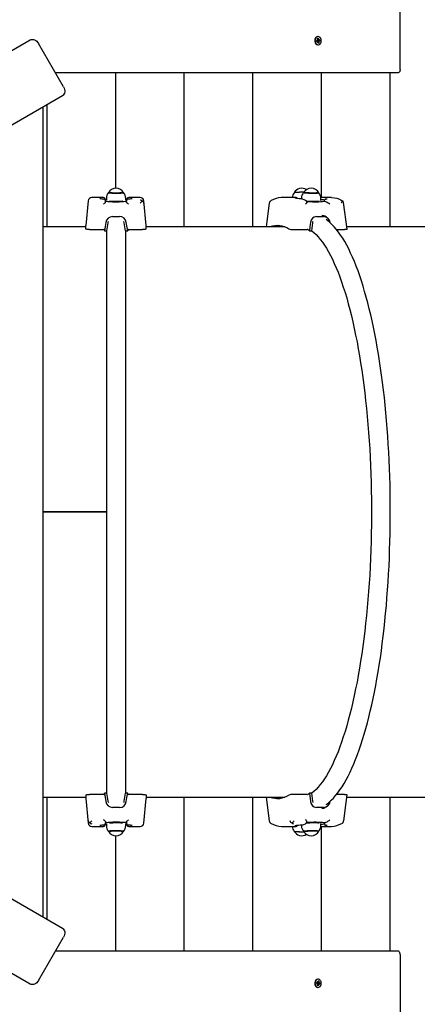
# Model space of a CAD drawing. Units: millimetres. Extents: x 7.5 to 28.2, y 8.3 to 24.
# Drawn here: x 16.9 to 17.4, y 16 to 17.4 of the extents above; entities that cross this region are included whole.
import ezdxf

# ---------------------------------------------------------------- set-up
doc = ezdxf.new("R2010")
doc.units = ezdxf.units.MM
doc.header["$LTSCALE"] = 165
doc.header["$PDSIZE"] = -1
doc.linetypes.add('SLD-Сплошная', pattern=[0])
doc.styles.get("Standard").update_dxf_attribs({"font": 'isocpeui.ttf'})
doc.dimstyles.new('ISO-25', dxfattribs={"dimtxt": 2.5, "dimasz": 2.5, "dimexe": 1.25, "dimexo": 0.625, "dimtad": 1, "dimtxsty": 'Standard', "dimcen": 2.5, "dimadec": 0, "dimazin": 0, "dimtfac": 1, "dimtmove": 0, "dimatfit": 3, "dimfxl": 1, "dimarcsym": 0})

# ---------------------------------------------------------------- blocks, each defined once
blk = doc.blocks.new('_D_26')
at = {"color": 0, "lineweight": -2, "transparency": 16777216}
for p, q in [((15.8893, 21.7113), (28.1674, 21.7113)), ((28.0024, 10.4408), (28.0024, 21.2163)), ((22.1798, 9.9458), (28.1674, 9.9458))]:
    blk.add_line(p, q, dxfattribs=at)
at = {"color": 0, "transparency": 16777216}
for points in [[(27.9199, 21.2163), (28.0849, 21.2163), (28.0024, 21.7113)], [(27.9199, 10.4408), (28.0849, 10.4408), (28.0024, 9.9458)]]:
    blk.add_solid(points, dxfattribs=at)
at = {"layer": 'Defpoints', "color": 0, "transparency": 16777216}
for p in [(15.8893, 21.7113), (28.0024, 21.7113), (22.1798, 9.9458)]:
    blk.add_point(p, dxfattribs=at)
at = {"color": 0, "transparency": 16777216, "insert": (27.2084, 15.7291), "char_height": 0.495, "attachment_point": 2, "rotation": 90}
blk.add_mtext('11,77м', dxfattribs=at)
blk = doc.blocks.new('*D30')
at = {"color": 0, "lineweight": -2, "transparency": 16777216}
for p, q in [((11.3323, 17.2642), (11.3323, 23.3429)), ((25.043, 15.2653), (25.043, 23.3429)), ((11.8273, 23.1779), (24.548, 23.1779))]:
    blk.add_line(p, q, dxfattribs=at)
at = {"color": 0, "transparency": 16777216}
for points in [[(11.8273, 23.2604), (11.8273, 23.0954), (11.3323, 23.1779)], [(24.548, 23.2604), (24.548, 23.0954), (25.043, 23.1779)]]:
    blk.add_solid(points, dxfattribs=at)
at = {"layer": 'Defpoints', "color": 0, "transparency": 16777216}
for p in [(25.043, 23.1779), (11.3323, 17.2642), (25.043, 15.2653)]:
    blk.add_point(p, dxfattribs=at)
at = {"color": 0, "transparency": 16777216, "insert": (18.1877, 23.6749), "char_height": 0.495, "attachment_point": 5}
blk.add_mtext('13,71м', dxfattribs=at)

msp = doc.modelspace()

# ---------------------------------------------------------------- linework, layer by layer
at = {"color": 7, "linetype": 'SLD-Сплошная', "lineweight": 25}
for p, q in [((17.4061, 17.3088), (17.4061, 17.3888)), ((15.9023, 16.7799), (16.8895, 17.3499)), ((17.29, 17.3501), (17.2908, 17.3498)), ((17.2906, 17.3493), (17.29, 17.3501)), ((17.2905, 17.352), (17.2915, 17.3523)), ((17.2908, 17.3503), (17.2905, 17.352)), ((17.2906, 17.3513), (17.291, 17.3518)), ((17.2912, 17.3518), (17.2906, 17.3517)), ((17.2909, 17.3498), (17.2926, 17.3498)), ((17.2916, 17.3545), (17.2912, 17.3545)), ((17.2912, 17.3519), (17.2915, 17.3523)), ((17.2912, 17.3498), (17.2914, 17.3485)), ((17.2915, 17.3523), (17.2918, 17.3506)), ((17.292, 17.3501), (17.2926, 17.3508)), ((17.2926, 17.3508), (17.2924, 17.3499)), ((17.2928, 17.3498), (17.2941, 17.3502)), ((17.2941, 17.3502), (17.2943, 17.3489)), ((16.9359, 17.2844), (16.9009, 17.345)), ((17.2889, 17.3487), (17.2902, 17.3491)), ((17.2891, 17.3473), (17.2889, 17.3487)), ((17.2906, 17.3477), (17.2891, 17.3477)), ((17.2904, 17.3477), (17.2891, 17.3473)), ((17.2906, 17.3467), (17.2908, 17.3477)), ((17.2912, 17.3474), (17.2906, 17.3467)), ((17.2908, 17.348), (17.2908, 17.348)), ((17.2912, 17.343), (17.2916, 17.343)), ((17.2914, 17.3485), (17.2913, 17.3485)), ((17.2914, 17.3485), (17.2933, 17.3487)), ((17.2917, 17.3453), (17.2914, 17.3469)), ((17.2914, 17.3465), (17.292, 17.3461)), ((17.2927, 17.3456), (17.2917, 17.3453)), ((17.2922, 17.3459), (17.2927, 17.3456)), ((17.2932, 17.3475), (17.2924, 17.3478)), ((17.2924, 17.3473), (17.2927, 17.3456)), ((17.2927, 17.3482), (17.2932, 17.3475)), ((17.2943, 17.3489), (17.293, 17.3485)), ((17.2936, 17.3488), (17.2943, 17.3489)), ((17.4029, 17.3038), (16.9247, 17.3038)), ((17.0089, 17.1428), (17.0089, 17.3038)), ((17.1046, 17.0888), (17.1046, 17.3038)), ((17.2004, 17.0888), (17.2004, 17.3038)), ((17.2962, 17.1298), (17.2962, 17.3038)), ((17.392, 17.0888), (17.392, 17.3038)), ((16.9345, 17.272), (15.9473, 16.702)), ((16.9076, 16.1251), (16.9076, 17.2564)), ((16.9131, 17.0888), (16.9131, 17.2596)), ((16.9916, 17.1298), (16.9754, 17.1298)), ((17.0432, 17.1298), (17.0271, 17.1298)), ((17.2582, 17.1298), (17.2425, 17.1298)), ((17.2607, 17.1297), (17.2605, 17.1297)), ((17.308, 17.1298), (17.2952, 17.1298)), ((16.9704, 17.1252), (16.9673, 17.0908)), ((16.9946, 17.1231), (16.9944, 17.1229)), ((16.9946, 17.1268), (16.9946, 17.1271)), ((16.9946, 17.127), (16.9946, 17.1266)), ((16.9958, 17.1268), (16.9946, 17.1268)), ((16.9946, 17.1267), (16.9946, 17.1268)), ((16.9946, 17.1267), (16.9946, 17.1266)), ((16.9958, 17.1267), (16.9946, 17.1267)), ((16.9946, 17.1248), (16.9946, 17.1251)), ((16.9946, 17.1246), (16.9946, 17.1248)), ((16.9946, 17.1231), (16.9946, 17.1246)), ((16.9958, 17.1287), (16.9958, 17.1259)), ((17.0203, 17.1243), (17.024, 17.1246)), ((17.0228, 17.1259), (17.0228, 17.1287)), ((17.024, 17.1268), (17.0228, 17.1268)), ((17.024, 17.1267), (17.0228, 17.1267)), ((17.0241, 17.1271), (17.024, 17.1268)), ((17.024, 17.1266), (17.0241, 17.127)), ((17.024, 17.1267), (17.024, 17.1268)), ((17.024, 17.1267), (17.024, 17.1266)), ((17.0241, 17.1251), (17.024, 17.1248)), ((17.024, 17.1246), (17.024, 17.1248)), ((17.024, 17.1231), (17.024, 17.1246)), ((17.0242, 17.1229), (17.024, 17.1231)), ((17.0513, 17.0908), (17.0482, 17.1252)), ((17.2683, 17.1289), (17.2683, 17.1279)), ((17.2952, 17.1256), (17.2953, 17.1285)), ((17.2979, 17.1243), (17.3009, 17.1246)), ((17.3001, 17.1251), (17.3, 17.1248)), ((17.3001, 17.1248), (17.3001, 17.1248)), ((17.3009, 17.1246), (17.3001, 17.1248)), ((17.3047, 17.1229), (17.3041, 17.1231)), ((17.3321, 17.0857), (17.3272, 17.1228)), ((17.0044, 17.1033), (17.0143, 17.1033)), ((17.2894, 17.1033), (17.299, 17.1033)), ((16.9673, 17.0888), (16.9076, 17.0888)), ((16.9673, 17.0859), (16.9673, 17.0908)), ((16.998, 17.0945), (16.9961, 17.0833)), ((17.0207, 17.0945), (17.0201, 17.0964)), ((17.0226, 17.0833), (17.0207, 17.0945)), ((17.0256, 17.0833), (17.0237, 17.0951)), ((17.0513, 17.0859), (17.0513, 17.0908)), ((17.245, 17.0888), (17.0513, 17.0888)), ((17.2837, 17.0945), (17.2824, 17.0833)), ((17.3086, 17.0945), (17.3085, 17.0951)), ((17.5053, 17.0888), (17.3317, 17.0888)), ((16.9722, 17.0851), (16.9926, 17.0851)), ((16.993, 17.085), (16.993, 17.0833)), ((16.993, 17.0833), (16.9961, 17.0833)), ((16.9962, 17.0843), (16.9962, 16.2972)), ((17.0224, 17.0843), (17.0224, 16.2972)), ((17.0226, 17.0833), (17.0256, 17.0833)), ((17.0256, 17.085), (17.0256, 17.0833)), ((17.0261, 17.0851), (17.0465, 17.0851)), ((17.2568, 17.0851), (17.2764, 17.0851)), ((17.2795, 17.0833), (17.2824, 17.0833)), ((17.3174, 17.0851), (17.3285, 17.0851)), ((16.9076, 16.6913), (16.9962, 16.6913)), ((16.9076, 16.6913), (16.9962, 16.6913)), ((16.9076, 16.6908), (16.9962, 16.6908)), ((15.9473, 16.6796), (16.9345, 16.1096)), ((16.8895, 16.0316), (15.9023, 16.6016)), ((16.9076, 16.2928), (16.9673, 16.2928)), ((16.9131, 16.1219), (16.9131, 16.2928)), ((16.9673, 16.2956), (16.9673, 16.2908)), ((16.9673, 16.2908), (16.9704, 16.2563)), ((16.9926, 16.2965), (16.9722, 16.2965)), ((16.993, 16.2983), (16.995, 16.2865)), ((16.9961, 16.2983), (16.993, 16.2983)), ((16.993, 16.2965), (16.993, 16.2983)), ((16.9961, 16.2983), (16.998, 16.287)), ((17.0207, 16.287), (17.0226, 16.2983)), ((17.0256, 16.2983), (17.0226, 16.2983)), ((17.0256, 16.2965), (17.0256, 16.2983)), ((17.0465, 16.2965), (17.0261, 16.2965)), ((17.0482, 16.2563), (17.0513, 16.2908)), ((17.0513, 16.2956), (17.0513, 16.2908)), ((17.0513, 16.2928), (17.245, 16.2928)), ((17.1046, 16.0778), (17.1046, 16.2928)), ((17.2004, 16.0778), (17.2004, 16.2928)), ((17.2189, 16.2928), (17.2233, 16.2597)), ((17.2764, 16.2965), (17.2568, 16.2965)), ((17.2824, 16.2983), (17.2795, 16.2983)), ((17.2795, 16.2983), (17.2808, 16.2865)), ((17.2824, 16.2983), (17.2837, 16.287)), ((17.3285, 16.2965), (17.3173, 16.2965)), ((17.3317, 16.2928), (17.5053, 16.2928)), ((17.392, 16.0778), (17.392, 16.2928)), ((16.998, 16.287), (16.9986, 16.2852)), ((17.0143, 16.2782), (17.0044, 16.2782)), ((17.2837, 16.287), (17.2842, 16.2852)), ((17.299, 16.2782), (17.2894, 16.2782)), ((17.3085, 16.2865), (17.3086, 16.2871)), ((16.9754, 16.2518), (16.9916, 16.2518)), ((16.9944, 16.2587), (16.9946, 16.2585)), ((16.9946, 16.2585), (16.9946, 16.257)), ((16.9984, 16.2573), (16.9946, 16.257)), ((16.9946, 16.257), (16.9946, 16.2568)), ((16.9946, 16.2565), (16.9946, 16.2568)), ((16.9946, 16.2548), (16.9946, 16.2549)), ((16.9946, 16.2549), (16.9946, 16.2546)), ((16.9946, 16.2545), (16.9946, 16.2548)), ((16.9946, 16.2548), (16.9958, 16.2548)), ((16.9946, 16.2548), (16.9958, 16.2548)), ((16.9946, 16.2548), (16.9946, 16.2548)), ((16.9958, 16.2557), (16.9958, 16.2528)), ((17.0228, 16.2528), (17.0228, 16.2557)), ((17.0228, 16.2548), (17.024, 16.2548)), ((17.0228, 16.2548), (17.024, 16.2548)), ((17.024, 16.2585), (17.0242, 16.2587)), ((17.024, 16.2585), (17.024, 16.257)), ((17.024, 16.257), (17.024, 16.2568)), ((17.024, 16.2568), (17.0241, 16.2565)), ((17.024, 16.2548), (17.024, 16.2549)), ((17.0241, 16.2546), (17.024, 16.2549)), ((17.024, 16.2548), (17.0241, 16.2545)), ((17.024, 16.2548), (17.024, 16.2548)), ((17.0271, 16.2518), (17.0432, 16.2518)), ((17.2425, 16.2518), (17.2582, 16.2518)), ((17.2605, 16.2519), (17.2607, 16.2519)), ((17.2683, 16.2537), (17.2683, 16.2526)), ((17.2767, 16.2573), (17.2754, 16.2572)), ((17.2953, 16.253), (17.2952, 16.2559)), ((17.2952, 16.2518), (17.308, 16.2518)), ((17.2962, 16.0778), (17.2962, 16.2518)), ((17.3, 16.2567), (17.3001, 16.2565)), ((17.3009, 16.257), (17.3001, 16.2568)), ((17.3041, 16.2585), (17.3047, 16.2587)), ((16.9985, 16.2453), (16.9989, 16.2448)), ((17.0089, 16.0778), (17.0089, 16.2388)), ((17.0197, 16.2448), (17.0202, 16.2453)), ((17.2715, 16.2449), (17.2714, 16.2448)), ((17.2714, 16.2443), (17.2717, 16.2443)), ((16.9009, 16.0366), (16.9359, 16.0972)), ((17.4029, 16.0778), (16.9247, 16.0778)), ((17.4061, 16.0728), (17.4061, 15.9928)), ((17.2889, 16.0329), (17.2891, 16.0342)), ((17.2902, 16.0325), (17.2889, 16.0329)), ((17.2891, 16.0342), (17.2904, 16.0338)), ((17.2891, 16.0338), (17.2906, 16.0338)), ((17.29, 16.0315), (17.2906, 16.0322)), ((17.2908, 16.0318), (17.29, 16.0315)), ((17.2905, 16.0296), (17.2908, 16.0313)), ((17.2915, 16.0293), (17.2905, 16.0296)), ((17.2906, 16.0348), (17.2912, 16.0341)), ((17.2908, 16.0339), (17.2906, 16.0348)), ((17.2906, 16.0302), (17.291, 16.0298)), ((17.2912, 16.0298), (17.2906, 16.0299)), ((17.2908, 16.0336), (17.2908, 16.0335)), ((17.2926, 16.0317), (17.2909, 16.0317)), ((17.2916, 16.0385), (17.2912, 16.0385)), ((17.2914, 16.0331), (17.2912, 16.0317)), ((17.2912, 16.0296), (17.2915, 16.0293)), ((17.2913, 16.0331), (17.2914, 16.0331)), ((17.2914, 16.0346), (17.2917, 16.0363)), ((17.2914, 16.035), (17.292, 16.0355)), ((17.2914, 16.0331), (17.2933, 16.0328)), ((17.2918, 16.0309), (17.2915, 16.0293)), ((17.2917, 16.0363), (17.2927, 16.036)), ((17.2926, 16.0307), (17.292, 16.0314)), ((17.2922, 16.0356), (17.2927, 16.036)), ((17.2927, 16.036), (17.2924, 16.0343)), ((17.2924, 16.0338), (17.2932, 16.0341)), ((17.2924, 16.0317), (17.2926, 16.0307)), ((17.2932, 16.0341), (17.2927, 16.0333)), ((17.2941, 16.0313), (17.2928, 16.0317)), ((17.293, 16.0331), (17.2943, 16.0327)), ((17.2936, 16.0328), (17.2943, 16.0327)), ((17.2943, 16.0327), (17.2941, 16.0313)), ((17.2912, 16.027), (17.2916, 16.027))]:
    msp.add_line(p, q, dxfattribs=at)
at = {"color": 7, "linetype": 'SLD-Сплошная', "lineweight": 25, "flags": 128}
for points in [[(16.8895, 17.3499), (16.8909, 17.3505), (16.8924, 17.3507), (16.8939, 17.3505), (16.8955, 17.35), (16.8971, 17.3492), (16.8985, 17.348), (16.8998, 17.3466), (16.9009, 17.345)], [(17.2912, 17.3545), (17.291, 17.3545), (17.29, 17.3543), (17.2889, 17.3537), (17.2881, 17.3528), (17.2874, 17.3517), (17.287, 17.3504), (17.2868, 17.349), (17.2869, 17.3475)], [(17.2873, 17.3475), (17.2877, 17.3462), (17.2883, 17.345), (17.2891, 17.344), (17.2901, 17.3434), (17.2912, 17.3431), (17.2923, 17.3431), (17.2934, 17.3435), (17.2943, 17.3442), (17.2951, 17.3453), (17.2957, 17.3465), (17.296, 17.3479), (17.296, 17.3493), (17.2957, 17.3507), (17.2952, 17.352), (17.2945, 17.3531), (17.2936, 17.3539), (17.2926, 17.3544), (17.2915, 17.3545), (17.2904, 17.3543), (17.2894, 17.3537), (17.2885, 17.3528), (17.2878, 17.3517), (17.2874, 17.3504), (17.2872, 17.349), (17.2873, 17.3475)], [(17.2908, 17.3498), (17.2908, 17.3498), (17.2909, 17.3498)], [(17.2935, 17.3487), (17.2935, 17.3493), (17.2933, 17.35)], [(17.2916, 17.3458), (17.292, 17.346), (17.2922, 17.3461)], [(17.4061, 17.3088), (17.406, 17.3078), (17.4059, 17.3069), (17.4056, 17.306), (17.4052, 17.3052), (17.4047, 17.3046), (17.4041, 17.3042), (17.4035, 17.3039), (17.4029, 17.3038)], [(16.9359, 17.2844), (16.9368, 17.2826), (16.9374, 17.2808), (16.9376, 17.2789), (16.9376, 17.2772), (16.9372, 17.2755), (16.9366, 17.2741), (16.9357, 17.2729), (16.9345, 17.272)], [(16.9988, 17.1366), (16.9988, 17.1366), (16.9991, 17.1365), (16.9997, 17.1364), (17.0006, 17.1363), (17.0018, 17.1362), (17.0033, 17.1361), (17.005, 17.1361), (17.0068, 17.136), (17.0087, 17.136), (17.0107, 17.136), (17.0126, 17.136), (17.0143, 17.1361), (17.016, 17.1361), (17.0173, 17.1362), (17.0184, 17.1363), (17.0192, 17.1364), (17.0197, 17.1365), (17.0198, 17.1366)], [(17.0198, 17.1367), (17.0197, 17.1367), (17.0194, 17.1365), (17.0187, 17.1364), (17.0177, 17.1363), (17.0164, 17.1363), (17.0148, 17.1362), (17.0131, 17.1361), (17.0112, 17.1361), (17.0093, 17.1361), (17.0074, 17.1361), (17.0056, 17.1361), (17.0038, 17.1362), (17.0023, 17.1363), (17.001, 17.1363), (17, 17.1364), (16.9993, 17.1365), (16.9989, 17.1367), (16.9989, 17.1367)], [(17.2717, 17.1373), (17.2714, 17.1373), (17.2695, 17.1373), (17.2675, 17.1373), (17.2656, 17.1372), (17.2639, 17.1371), (17.2622, 17.1371), (17.2608, 17.137), (17.2597, 17.1369), (17.2589, 17.1368), (17.2584, 17.1367), (17.2582, 17.1366)], [(17.2714, 17.1368), (17.2715, 17.1367), (17.2719, 17.1366), (17.2726, 17.1365), (17.2737, 17.1364), (17.275, 17.1363), (17.2766, 17.1362), (17.2783, 17.1361), (17.2802, 17.1361), (17.2821, 17.136), (17.284, 17.136), (17.2859, 17.136), (17.2876, 17.136), (17.2891, 17.1361), (17.2904, 17.1361), (17.2914, 17.1362), (17.2921, 17.1363), (17.2924, 17.1364), (17.2924, 17.1365)], [(17.2923, 17.1366), (17.2924, 17.1365), (17.2921, 17.1364), (17.2916, 17.1363), (17.2907, 17.1363), (17.2895, 17.1362), (17.2881, 17.1361), (17.2864, 17.1361), (17.2846, 17.1361), (17.2827, 17.1361), (17.2808, 17.1361), (17.2789, 17.1362), (17.2771, 17.1363), (17.2755, 17.1363), (17.2741, 17.1364), (17.2729, 17.1365), (17.2721, 17.1367), (17.2716, 17.1368), (17.2715, 17.1369), (17.2715, 17.1369)], [(17.3102, 17.1297), (17.3096, 17.1297), (17.308, 17.1298)], [(16.9944, 17.1229), (16.9941, 17.1226), (16.9936, 17.1222)], [(17.0242, 17.1229), (17.0246, 17.1226), (17.0251, 17.1222)], [(17.2233, 17.1219), (17.2199, 17.0965), (17.2189, 17.0888)], [(17.2691, 17.1278), (17.267, 17.128), (17.265, 17.1282), (17.2632, 17.1284), (17.2617, 17.1286), (17.2605, 17.1288), (17.2597, 17.1289), (17.2592, 17.129), (17.259, 17.129), (17.259, 17.129)], [(17.2739, 17.1259), (17.2722, 17.1267), (17.2698, 17.1277)], [(17.2755, 17.1222), (17.2747, 17.1213), (17.2741, 17.1205), (17.2741, 17.1205)], [(17.2759, 17.1229), (17.2758, 17.1226), (17.2755, 17.1222)], [(17.3047, 17.1229), (17.3053, 17.1226), (17.3059, 17.1222)], [(17.3012, 17.1035), (17.2995, 17.1044), (17.2966, 17.1049)], [(17.3042, 17.1017), (17.3031, 17.1024), (17.3012, 17.1036)], [(16.995, 17.0951), (16.994, 17.0894), (16.993, 17.0833)], [(16.9986, 17.0963), (16.9981, 17.0953), (16.998, 17.0945)], [(17.2808, 17.0951), (17.2801, 17.0894), (17.2795, 17.0833)], [(17.2842, 17.0963), (17.2838, 17.0953), (17.2837, 17.0945)], [(17.3026, 16.2823), (17.3036, 16.283), (17.3068, 16.2855), (17.3099, 16.2883), (17.313, 16.2914), (17.3161, 16.2949), (17.3191, 16.2986), (17.3221, 16.3027), (17.325, 16.3071), (17.3279, 16.3117), (17.3307, 16.3167), (17.3335, 16.3219), (17.3362, 16.3274), (17.3388, 16.3331), (17.3415, 16.3391), (17.344, 16.3454), (17.3465, 16.352), (17.349, 16.3587), (17.3514, 16.3658), (17.3537, 16.3731), (17.356, 16.3806), (17.3582, 16.3883), (17.3604, 16.3963), (17.3625, 16.4045), (17.3645, 16.4129), (17.3665, 16.4215), (17.3684, 16.4303), (17.3702, 16.4393), (17.372, 16.4485), (17.3737, 16.4578), (17.3754, 16.4674), (17.377, 16.4771), (17.3785, 16.487), (17.3799, 16.497), (17.3812, 16.5072), (17.3825, 16.5175), (17.3837, 16.528), (17.3849, 16.5385), (17.3859, 16.5492), (17.3869, 16.56), (17.3878, 16.5709), (17.3886, 16.5819), (17.3894, 16.593), (17.39, 16.6041), (17.3906, 16.6153), (17.3911, 16.6266), (17.3915, 16.6379), (17.3919, 16.6492), (17.3921, 16.6606), (17.3923, 16.672), (17.3924, 16.6834), (17.3924, 16.6948), (17.3923, 16.7063), (17.3922, 16.7177), (17.392, 16.7291), (17.3916, 16.7404), (17.3912, 16.7517), (17.3908, 16.763), (17.3902, 16.7742), (17.3896, 16.7854), (17.3888, 16.7965), (17.388, 16.8075), (17.3872, 16.8184), (17.3862, 16.8292), (17.3852, 16.8399), (17.3841, 16.8505), (17.3829, 16.861), (17.3816, 16.8714), (17.3803, 16.8816), (17.3789, 16.8917), (17.3774, 16.9016), (17.3758, 16.9113), (17.3742, 16.9209), (17.3725, 16.9304), (17.3708, 16.9396), (17.3689, 16.9487), (17.3671, 16.9575), (17.3651, 16.9662), (17.3631, 16.9746), (17.361, 16.9829), (17.3589, 16.9909), (17.3566, 16.9987), (17.3544, 17.0063), (17.3521, 17.0136), (17.3497, 17.0207), (17.3473, 17.0276), (17.3448, 17.0342), (17.3422, 17.0405), (17.3397, 17.0466), (17.337, 17.0524), (17.3343, 17.058), (17.3316, 17.0633), (17.3288, 17.0683), (17.3259, 17.073), (17.323, 17.0775), (17.3201, 17.0816), (17.317, 17.0855), (17.314, 17.0891), (17.3109, 17.0924), (17.3077, 17.0953), (17.3045, 17.0979), (17.3026, 17.0993)], [(16.9722, 17.0851), (16.9706, 17.0851), (16.9692, 17.0853), (16.9682, 17.0855), (16.9675, 17.0857), (16.9673, 17.0859)], [(17.0513, 17.0859), (17.051, 17.0857), (17.0501, 17.0854), (17.0488, 17.0852), (17.0473, 17.0851), (17.0465, 17.0851)], [(17.2824, 17.0836), (17.2827, 17.0834), (17.2857, 17.0809), (17.2887, 17.0781), (17.2917, 17.0749), (17.2946, 17.0714), (17.2975, 17.0676), (17.3003, 17.0635), (17.3032, 17.059), (17.306, 17.0542), (17.3087, 17.0491), (17.3115, 17.0437), (17.3141, 17.0379), (17.3168, 17.0319), (17.3194, 17.0255), (17.3219, 17.0189), (17.3244, 17.012), (17.3268, 17.0048), (17.3292, 16.9973), (17.3315, 16.9896), (17.3337, 16.9816), (17.3359, 16.9733), (17.3381, 16.9648), (17.3401, 16.9561), (17.3421, 16.9471), (17.344, 16.9379), (17.3459, 16.9285), (17.3477, 16.9188), (17.3494, 16.909), (17.351, 16.899), (17.3526, 16.8888), (17.354, 16.8784), (17.3554, 16.8679), (17.3568, 16.8572), (17.358, 16.8464), (17.3591, 16.8354), (17.3602, 16.8243), (17.3612, 16.8131), (17.3621, 16.8018), (17.3629, 16.7903), (17.3636, 16.7788), (17.3642, 16.7672), (17.3648, 16.7556), (17.3652, 16.7439), (17.3656, 16.7321), (17.3658, 16.7203), (17.366, 16.7085), (17.3661, 16.6967), (17.3661, 16.6849), (17.366, 16.673), (17.3658, 16.6612), (17.3656, 16.6494), (17.3652, 16.6377), (17.3648, 16.626), (17.3642, 16.6143), (17.3636, 16.6027), (17.3629, 16.5912), (17.3621, 16.5798), (17.3612, 16.5685), (17.3602, 16.5573), (17.3591, 16.5462), (17.358, 16.5352), (17.3568, 16.5244), (17.3554, 16.5137), (17.354, 16.5031), (17.3526, 16.4928), (17.351, 16.4826), (17.3494, 16.4726), (17.3477, 16.4627), (17.3459, 16.4531), (17.344, 16.4437), (17.3421, 16.4345), (17.3401, 16.4255), (17.3381, 16.4168), (17.3359, 16.4083), (17.3337, 16.4), (17.3315, 16.392), (17.3292, 16.3843), (17.3268, 16.3768), (17.3244, 16.3696), (17.3219, 16.3627), (17.3194, 16.356), (17.3168, 16.3497), (17.3141, 16.3436), (17.3115, 16.3379), (17.3087, 16.3325), (17.306, 16.3274), (17.3032, 16.3226), (17.3003, 16.3181), (17.2975, 16.3139), (17.2946, 16.3101), (17.2917, 16.3066), (17.2887, 16.3035), (17.2857, 16.3007), (17.2827, 16.2982), (17.2824, 16.298)], [(17.332, 17.0857), (17.3321, 17.0857), (17.3316, 17.0854), (17.3306, 17.0852), (17.3293, 17.0851), (17.3285, 17.0851)], [(16.9673, 16.2956), (16.9676, 16.2959), (16.9685, 16.2962), (16.9698, 16.2964), (16.9714, 16.2964), (16.9722, 16.2965)], [(17.0237, 16.2865), (17.0246, 16.2922), (17.0256, 16.2983)], [(17.0465, 16.2965), (17.048, 16.2964), (17.0494, 16.2963), (17.0505, 16.2961), (17.0512, 16.2958), (17.0513, 16.2956)], [(17.3273, 16.2597), (17.3307, 16.2851), (17.3321, 16.2958)], [(17.3285, 16.2965), (17.33, 16.2964), (17.3311, 16.2963), (17.3318, 16.2961), (17.3321, 16.2958), (17.3321, 16.2958)], [(17.02, 16.2852), (17.0205, 16.2863), (17.0207, 16.287)], [(17.2966, 16.2767), (17.2997, 16.2772), (17.3012, 16.2781)], [(17.3012, 16.278), (17.3029, 16.279), (17.3042, 16.2799)], [(16.9936, 16.2594), (16.9926, 16.2603), (16.9919, 16.2611), (16.9919, 16.2611)], [(16.9944, 16.2587), (16.9941, 16.2589), (16.9936, 16.2594)], [(17.0228, 16.252), (17.0228, 16.2521), (17.0228, 16.2528)], [(17.0242, 16.2587), (17.0246, 16.2589), (17.0251, 16.2594)], [(17.2698, 16.2539), (17.2716, 16.2546), (17.2739, 16.2556)], [(17.2755, 16.2594), (17.2747, 16.2603), (17.2741, 16.2611), (17.2741, 16.2611)], [(17.2759, 16.2587), (17.2758, 16.2589), (17.2755, 16.2594)], [(17.3001, 16.2567), (17.3001, 16.2568), (17.3001, 16.2568)], [(17.3026, 16.2538), (17.3035, 16.2536), (17.304, 16.2535), (17.3042, 16.2534), (17.3042, 16.2534)], [(17.3047, 16.2587), (17.3053, 16.2589), (17.3059, 16.2594)], [(17.308, 16.2518), (17.3096, 16.2518), (17.31, 16.2518)], [(17.0198, 16.245), (17.0197, 16.245), (17.0192, 16.2452), (17.0184, 16.2453), (17.0173, 16.2453), (17.016, 16.2454), (17.0143, 16.2455), (17.0126, 16.2455), (17.0107, 16.2456), (17.0087, 16.2456), (17.0068, 16.2455), (17.005, 16.2455), (17.0033, 16.2454), (17.0018, 16.2454), (17.0006, 16.2453), (16.9997, 16.2452), (16.9991, 16.2451), (16.9988, 16.245), (16.9988, 16.245)], [(16.9989, 16.2448), (16.9989, 16.2449), (16.9993, 16.245), (17, 16.2451), (17.001, 16.2452), (17.0023, 16.2453), (17.0038, 16.2454), (17.0056, 16.2454), (17.0074, 16.2454), (17.0093, 16.2455)], [(17.0093, 16.2455), (17.0112, 16.2454), (17.0131, 16.2454), (17.0148, 16.2454), (17.0164, 16.2453), (17.0177, 16.2452), (17.0187, 16.2451), (17.0194, 16.245), (17.0197, 16.2449), (17.0198, 16.2448)], [(17.2924, 16.2451), (17.2924, 16.2452), (17.2921, 16.2453), (17.2914, 16.2453), (17.2904, 16.2454), (17.2891, 16.2455), (17.2876, 16.2455), (17.2859, 16.2456), (17.284, 16.2456), (17.2821, 16.2455), (17.2802, 16.2455), (17.2783, 16.2454), (17.2766, 16.2454), (17.275, 16.2453), (17.2737, 16.2452), (17.2726, 16.2451), (17.2719, 16.245), (17.2715, 16.2449)], [(17.2715, 16.2447), (17.2715, 16.2447), (17.2716, 16.2448), (17.2721, 16.2449), (17.2729, 16.245), (17.2741, 16.2451), (17.2755, 16.2452), (17.2771, 16.2453), (17.2789, 16.2454), (17.2808, 16.2454), (17.2827, 16.2454), (17.2846, 16.2455)], [(17.2846, 16.2455), (17.2864, 16.2454), (17.2881, 16.2454), (17.2895, 16.2454), (17.2907, 16.2453), (17.2916, 16.2452), (17.2921, 16.2451), (17.2924, 16.245), (17.2923, 16.245)], [(16.9345, 16.1096), (16.9357, 16.1087), (16.9366, 16.1075), (16.9372, 16.1061), (16.9376, 16.1044), (16.9376, 16.1026), (16.9374, 16.1008), (16.9368, 16.099), (16.9359, 16.0972)], [(17.4061, 16.0728), (17.406, 16.0738), (17.4059, 16.0747), (17.4056, 16.0756), (17.4052, 16.0763), (17.4047, 16.0769), (17.4041, 16.0774), (17.4035, 16.0777), (17.4029, 16.0778)], [(16.9009, 16.0366), (16.8998, 16.035), (16.8985, 16.0335), (16.8971, 16.0324), (16.8955, 16.0315), (16.8939, 16.031), (16.8924, 16.0309), (16.8909, 16.0311), (16.8895, 16.0316)], [(17.2869, 16.034), (17.2868, 16.0326), (17.287, 16.0312), (17.2874, 16.0299), (17.2881, 16.0287), (17.2889, 16.0278), (17.29, 16.0273), (17.291, 16.027), (17.2912, 16.027)], [(17.2873, 16.034), (17.2872, 16.0326), (17.2874, 16.0312), (17.2878, 16.0299), (17.2885, 16.0287), (17.2894, 16.0278), (17.2904, 16.0273), (17.2915, 16.027), (17.2926, 16.0272), (17.2936, 16.0277), (17.2945, 16.0285), (17.2952, 16.0295), (17.2957, 16.0308), (17.296, 16.0322), (17.296, 16.0337), (17.2957, 16.0351), (17.2951, 16.0363), (17.2943, 16.0373), (17.2934, 16.0381), (17.2923, 16.0385), (17.2912, 16.0385), (17.2901, 16.0382), (17.2891, 16.0375), (17.2883, 16.0366), (17.2877, 16.0354), (17.2873, 16.034)], [(17.2909, 16.0317), (17.2908, 16.0317), (17.2908, 16.0317)], [(17.2916, 16.0357), (17.292, 16.0356), (17.2922, 16.0355)], [(17.2935, 16.0328), (17.2935, 16.0323), (17.2933, 16.0316)]]:
    msp.add_lwpolyline(points, dxfattribs=at)
at = {"color": 7, "linetype": 'SLD-Сплошная', "lineweight": 25}
for centre, radius, start, end in [((17.29, 17.3498), 0.000749, 287.4816, 321.3403), ((17.2895, 17.3501), 0.00133, 346.6837, 9.7711), ((17.293, 17.3508), 0.00115, 189.2302, 214.5693), ((17.2926, 17.3504), 0.000611, 247.5677, 286.4169), ((17.2917, 17.3478), 0.0048, 183.4244, 264.0978), ((17.2906, 17.3471), 0.00061, 67.512, 106.439), ((17.2919, 17.3475), 0.00122, 155.6739, 168.6188), ((17.2915, 17.3477), 0.000818, 108.6599, 154.9354), ((17.2902, 17.3468), 0.00115, 9.2357, 34.5669), ((17.2937, 17.3475), 0.00133, 166.6892, 189.7688), ((17.2932, 17.3478), 0.000749, 107.4799, 141.3397), ((16.9754, 17.1248), 0.005, 90, 174.8056), ((16.9916, 17.1268), 0.003, 5.1944, 90), ((17.0068, 17.1291), 0.0109, 135.9795, 182.2324), ((17.0093, 17.1308), 0.012, 29.0072, 150.9928), ((17.0117, 17.1291), 0.0111, 358.0489, 43.9304), ((17.0271, 17.1268), 0.003, 90, 174.8056), ((17.0432, 17.1248), 0.005, 5.1944, 90), ((17.2428, 17.0928), 0.037, 94.3017, 117.0543), ((17.2425, 17.1004), 0.0294, 86.1314, 94.1737), ((17.2659, 17.1293), 0.0105, 135.6202, 177.3828), ((17.2688, 17.1308), 0.012, 57.0186, 151.8468), ((17.2589, 17.1355), 0.00124, 83.5155, 125.9162), ((17.2582, 17.1004), 0.0294, 85.5205, 89.9969), ((17.2702, 17.0188), 0.1184, 89.2645, 95.3825), ((17.2604, 17.1267), 0.003, 36.7358, 85.5256), ((17.2792, 17.1292), 0.0109, 135.8303, 181.4452), ((17.2818, 17.1308), 0.012, 28.1532, 150.1457), ((17.2842, 17.1291), 0.0111, 357.2205, 43.0651), ((17.3082, 17.0945), 0.0352, 61.1444, 86.2546), ((16.9939, 17.1582), 0.0305, 256.4221, 266.2211), ((16.9916, 17.1248), 0.003, 5.1512, 84.0954), ((17.0168, 17.0973), 0.034, 133.0033, 137.0865), ((16.9939, 17.1309), 0.00433, 269.4424, 280.1011), ((17.0094, 17.3249), 0.2009, 265.7748, 273.1051), ((17.0093, 17.3189), 0.194, 267.29, 272.7696), ((17.0246, 17.1284), 0.00182, 252.5099, 278.0524), ((17.0271, 17.1248), 0.003, 95.9025, 174.8488), ((17.0032, 17.0987), 0.0321, 42.7945, 47.1158), ((17.0243, 17.161), 0.0332, 274.1053, 283.1022), ((17.0425, 17.1206), 0.00561, 50.6178, 82.2757), ((17.0846, 17.0837), 0.0565, 133.0727, 137.107), ((17.0439, 17.1212), 0.00433, 6.3919, 60.5365), ((17.2282, 17.1212), 0.005, 116.419, 172.4021), ((17.2688, 17.1248), 0.003, 69.8774, 85.2637), ((17.2722, 17.1225), 0.00376, 6.0473, 63.5363), ((17.2842, 17.3041), 0.1792, 266.956, 272.9006), ((17.2873, 17.312), 0.188, 266.3649, 273.2291), ((17.2941, 17.0587), 0.0679, 84.5944, 88.9843), ((17.303, 17.1248), 0.003, 98.5972, 175.6338), ((17.2871, 17.0895), 0.0376, 63.109, 68.5377), ((17.3015, 17.1374), 0.00967, 276.371, 286.3597), ((17.2965, 17.1098), 0.0156, 43.3277, 52.78), ((17.3217, 17.1187), 0.00756, 56.3852, 84.0946), ((17.2647, 17.1727), 0.0776, 319.4143, 322.0983), ((17.3244, 17.1227), 0.00277, 2.6644, 56.6681), ((17.0046, 17.0936), 0.0097, 91.4238, 171.4466), ((17.0141, 17.0937), 0.00964, 8.2469, 88.8827), ((17.2898, 17.0943), 0.009, 92.0917, 175.3346), ((17.2986, 17.0933), 0.01, 10.012, 87.6098), ((17.2348, 17.0618), 0.0289, 56.5084, 111.1851), ((17.2379, 17.0618), 0.029, 93.4288, 111.4818), ((16.9926, 17.0842), 0.000865, 63.7031, 96.2344), ((17.026, 17.0845), 0.000665, 78.6786, 121.3839), ((17.2558, 17.1006), 0.0155, 250.8287, 273.4088), ((17.2765, 17.0835), 0.00163, 71.3175, 92.3614), ((17.251, 17.0458), 0.0471, 52.781, 56.393), ((16.9927, 16.2971), 0.000665, 258.6541, 301.4084), ((17.026, 16.2973), 0.000863, 243.6581, 276.2794), ((17.2348, 16.3197), 0.0289, 248.8148, 303.4916), ((17.2379, 16.3197), 0.029, 248.5198, 266.5692), ((17.2561, 16.2788), 0.0176, 87.9644, 107.7992), ((17.2765, 16.2979), 0.00141, 265.9912, 290.3299), ((17.251, 16.3357), 0.047, 303.6016, 307.222), ((17.0045, 16.2879), 0.00964, 188.2476, 268.8818), ((17.0141, 16.2879), 0.0097, 271.4241, 351.4464), ((17.2897, 16.2871), 0.00889, 184.0664, 268.507), ((17.2985, 16.2883), 0.0101, 272.8431, 349.5354), ((16.9747, 16.2604), 0.00433, 186.3917, 240.5369), ((16.9754, 16.2568), 0.005, 185.1944, 270), ((16.9335, 16.2984), 0.0572, 313.0993, 317.0796), ((16.9762, 16.2609), 0.0056, 230.5871, 262.3043), ((16.9943, 16.2206), 0.0332, 94.106, 103.1027), ((16.9916, 16.2548), 0.003, 270, 354.8056), ((16.9916, 16.2567), 0.003, 275.9025, 354.8488), ((16.9941, 16.2532), 0.00182, 72.5018, 98.0604), ((17.0069, 16.2525), 0.011, 177.9841, 223.0905), ((17.0092, 16.0567), 0.2009, 85.775, 93.105), ((17.0088, 16.0782), 0.1784, 89.8193, 92.8272), ((17.01, 16.0808), 0.1758, 87.2143, 90.2084), ((17.0119, 16.2524), 0.0109, 316.6122, 2.3381), ((17.0248, 16.2507), 0.00431, 89.4217, 100.1162), ((17.0271, 16.2567), 0.003, 185.1512, 264.0954), ((17.0271, 16.2548), 0.003, 185.1944, 270), ((17.0023, 16.2838), 0.0334, 312.9691, 317.1216), ((17.0247, 16.2233), 0.0305, 76.4184, 86.2241), ((17.0432, 16.2568), 0.005, 270, 354.8056), ((17.2282, 16.2603), 0.005, 187.5979, 243.581), ((17.2427, 16.2883), 0.0365, 242.7972, 266.1513), ((17.2425, 16.2812), 0.0294, 266.1388, 274.1684), ((17.2576, 16.2619), 0.00594, 200.0511, 243.6349), ((17.2391, 16.2773), 0.0261, 307.4194, 316.6582), ((17.2578, 16.2589), 0.00362, 219.7185, 257.7897), ((17.2665, 16.2525), 0.0112, 183.712, 222.7018), ((17.2582, 16.2812), 0.0294, 270.0022, 274.4783), ((17.2734, 16.1758), 0.078, 93.186, 100.6287), ((17.2604, 16.2549), 0.003, 274.4743, 323.5116), ((17.2794, 16.2524), 0.011, 178.8777, 224.5836), ((17.2688, 16.2567), 0.003, 274.735, 290.1227), ((17.2721, 16.2591), 0.00381, 297.2241, 354.6377), ((17.2851, 16.0312), 0.2254, 89.9674, 92.619), ((17.2869, 16.0794), 0.1781, 85.5123, 93.2984), ((17.2862, 16.1429), 0.1137, 86.5077, 90.5118), ((17.2843, 16.2525), 0.011, 316.6381, 2.9281), ((17.2949, 16.3414), 0.0896, 270.2148, 275.9659), ((17.2941, 16.3233), 0.0683, 271.0094, 275.3562), ((17.303, 16.2567), 0.003, 184.3657, 261.3985), ((17.2871, 16.292), 0.0377, 291.4526, 296.8888), ((17.2963, 16.272), 0.0158, 307.3072, 316.5861), ((17.3077, 16.289), 0.0372, 274.0627, 297.0076), ((17.3223, 16.2603), 0.005, 296.419, 352.4021), ((17.0093, 16.2508), 0.012, 209.0072, 330.9928), ((17.2688, 16.2508), 0.012, 208.1532, 302.9814), ((17.2589, 16.2461), 0.00124, 234.0885, 276.4797), ((17.2685, 16.3115), 0.0674, 261.2416, 272.4428), ((17.2702, 16.3628), 0.1184, 264.6178, 270.7356), ((17.2818, 16.2508), 0.012, 209.8543, 331.8468), ((17.2917, 16.0338), 0.0048, 95.8977, 176.5787), ((17.29, 16.0318), 0.000747, 38.6162, 72.5591), ((17.2906, 16.0344), 0.000611, 253.574, 292.4598), ((17.2919, 16.0341), 0.00121, 191.3693, 204.3365), ((17.2915, 16.0339), 0.000818, 205.0727, 251.3437), ((17.2895, 16.0315), 0.00133, 350.2302, 13.3149), ((17.2902, 16.0348), 0.00116, 325.4477, 350.7513), ((17.293, 16.0308), 0.00116, 145.4451, 170.757), ((17.2937, 16.0341), 0.00133, 170.2324, 193.3094), ((17.2926, 16.0311), 0.000611, 73.5734, 112.4598), ((17.2932, 16.0338), 0.000747, 218.6164, 252.5611)]:
    msp.add_arc(centre, radius, start, end, dxfattribs=at)
for centre, major_axis, ratio, start_param, end_param in [((17.29, 17.3501), (0.0078, 0.00095), 0.050237, 4.739457, 4.802537), ((17.2926, 17.3508), (0.00702, 0.00081), 0.08863, 4.44371, 4.619825), ((17.2926, 17.3508), (0.00828, -0.00028), 0.118988, 4.49726, 4.688219), ((17.2932, 17.3475), (0.00813, 0.00065), 0.097511, 1.628558, 1.862861), ((17.2932, 17.3475), (0.00734, -0.00101), 0.027219, 1.676897, 1.9112), ((17.2906, 17.3467), (0.00808, -0.00071), 0.091707, 1.507369, 1.557215), ((17.29, 16.0315), (0.0078, -0.00095), 0.050237, 1.480648, 1.543728), ((17.2906, 16.0348), (0.00808, 0.00071), 0.091707, 4.72597, 4.775817), ((17.2932, 16.0341), (0.00734, 0.00101), 0.027219, 4.371986, 4.606289), ((17.2932, 16.0341), (0.00813, -0.00065), 0.097511, 4.420324, 4.654627), ((17.2926, 16.0307), (0.00828, 0.00028), 0.118988, 1.594966, 1.785925), ((17.2926, 16.0307), (0.00702, -0.00081), 0.08863, 1.66336, 1.839475)]:
    msp.add_ellipse(centre, major_axis=major_axis, ratio=ratio, start_param=start_param, end_param=end_param, dxfattribs=at)

# ---------------------------------------------------------------- dimensions: what is measured, and where the dimension line sits
dim = msp.add_linear_dim(base=(25.043, 23.1779), p1=(11.3323, 17.2642), p2=(25.043, 15.2653), dimstyle='ISO-25', override={"dimtxt": 0.495, "dimasz": 0.495, "dimexe": 0.165, "dimexo": 0, "dimgap": 0.2, "dimzin": 1, "dimpost": 'м', "dimtdec": 3, "dimtzin": 1})
dim.commit()
dim.dimension.update_dxf_attribs({"geometry": '*D30', "text_midpoint": (18.1877, 23.6749)})
at = {"color": 251, "true_color": 0x636466}
dim = msp.add_linear_dim(base=(28.0024, 21.7113), p1=(22.1798, 9.9458), p2=(15.8893, 21.7113), angle=90, dimstyle='ISO-25', override={"dimtxt": 0.495, "dimasz": 0.495, "dimexe": 0.165, "dimexo": 0, "dimgap": 0.2, "dimzin": 1, "dimpost": 'м', "dimtdec": 3, "dimtzin": 1}, dxfattribs=at)
dim.commit()
dim.dimension.update_dxf_attribs({"geometry": '_D_26', "text_midpoint": (28.0024, 15.7291), "dimtype": 160})

doc.saveas('drawing.dxf')
